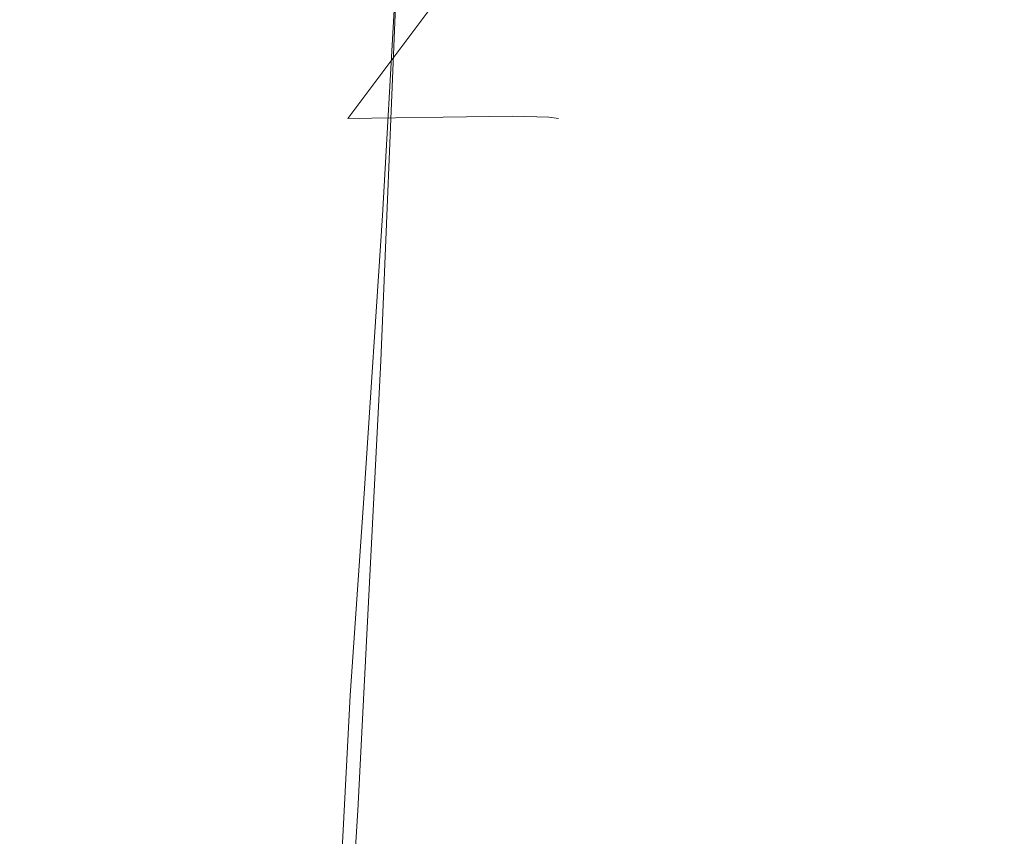
# Model space of a CAD drawing. Extents: x -105 to 105, y -136 to 0.
# Drawn here: x 12 to 23, y -111 to -101 of the extents above; entities that cross this region are included whole.
import ezdxf

# ---------------------------------------------------------------- set-up
doc = ezdxf.new("R2010")
doc.units = 0
doc.header["$LTSCALE"] = 500
doc.header["$MEASUREMENT"] = 0
doc.layers.add('CHROM', color=7, linetype='Continuous')

msp = doc.modelspace()

# ---------------------------------------------------------------- linework, layer by layer
at = {"layer": 'CHROM', "lineweight": 0}
for points, invisible_edges in [([(13.391, -91.438, -18.312), (10.929, -91.438, -20.21), (9.068, -109.518, -16.956), (11.127, -109.518, -15.37)], 15), ([(15.619, -91.438, -16.231), (13.391, -91.438, -18.312), (11.127, -109.518, -15.37), (12.989, -109.518, -13.631)], 15), ([(17.576, -91.438, -13.962), (15.619, -91.438, -16.231), (12.989, -109.518, -13.631), (14.625, -109.518, -11.734)], 15), ([(19.227, -91.438, -11.5), (17.576, -91.438, -13.962), (14.625, -109.518, -11.734), (16.005, -109.518, -9.675)], 15), ([(20.534, -91.438, -8.839), (19.227, -91.438, -11.5), (16.005, -109.518, -9.675), (17.098, -109.518, -7.451)], 15), ([(21.485, -91.464, -6.03), (20.534, -91.438, -8.839), (17.098, -109.518, -7.451), (17.892, -109.518, -5.103)], 15), ([(22.066, -91.539, -3.122), (21.485, -91.464, -6.03), (17.892, -109.518, -5.103), (18.378, -109.518, -2.672)], 15), ([(22.264, -91.69, -0.164), (22.066, -91.539, -3.122), (18.378, -109.518, -2.672), (18.544, -109.518, -0.2)], 15), ([(22.066, -91.941, 2.794), (22.264, -91.69, -0.164), (18.544, -109.518, -0.2), (18.378, -109.518, 2.273)], 15), ([(21.485, -92.269, 5.702), (22.066, -91.941, 2.794), (18.378, -109.518, 2.273), (17.892, -109.518, 4.704)], 15), ([(20.534, -92.648, 8.512), (21.485, -92.269, 5.702), (17.892, -109.518, 4.704), (17.098, -109.518, 7.052)], 15), ([(19.227, -93.053, 11.172), (20.534, -92.648, 8.512), (17.098, -109.518, 7.052), (16.005, -109.518, 9.276)], 15), ([(17.577, -93.461, 13.635), (19.227, -93.053, 11.172), (16.005, -109.518, 9.276), (14.625, -109.518, 11.334)], 15), ([(15.619, -93.854, 15.863), (17.577, -93.461, 13.635), (14.625, -109.518, 11.334), (12.989, -109.518, 13.197)], 15), ([(13.391, -94.218, 17.82), (15.619, -93.854, 15.863), (12.989, -109.518, 13.197), (11.127, -109.518, 14.833)], 15), ([(10.929, -94.535, 19.471), (13.391, -94.218, 17.82), (11.127, -109.518, 14.833), (9.068, -109.518, 16.212)], 15), ([(22.042, -104.704, -6.922), (22.394, -98.614, -6.46), (22.999, -98.543, -3.273), (22.652, -104.529, -3.573)], 15), ([(22.064, -103.9, 6.049), (22.665, -104.114, 2.998), (22.999, -98.547, 3.053), (22.394, -98.635, 6.076)], 15), ([(22.652, -104.529, -3.573), (22.999, -98.543, -3.273), (23.206, -98.512, -0.074), (22.867, -104.34, -0.224)], 15), ([(22.665, -104.114, 2.998), (22.867, -104.34, -0.224), (23.206, -98.512, -0.074), (22.999, -98.547, 3.053)], 15), ([(22.042, -104.704, -6.922), (21.063, -104.889, -10.141), (21.404, -98.7, -9.55), (22.394, -98.614, -6.46)], 15), ([(22.064, -103.9, 6.049), (22.394, -98.635, 6.076), (21.404, -98.761, 8.966), (21.087, -103.751, 8.888)], 15), ([(18.03, -105.135, -15.803), (18.323, -98.82, -15.096), (20.042, -98.777, -12.457), (19.723, -105.045, -13.134)], 15), ([(21.063, -104.889, -10.141), (19.723, -105.045, -13.134), (20.042, -98.777, -12.457), (21.404, -98.7, -9.55)], 15), ([(21.087, -103.751, 8.888), (21.404, -98.761, 8.966), (20.042, -98.914, 11.694), (19.745, -103.645, 11.533)], 15), ([(13.739, -105.2, -20.372), (11.215, -105.218, -22.37), (11.399, -98.854, -21.688), (13.964, -98.847, -19.683)], 15), ([(16.024, -105.179, -18.2), (13.739, -105.2, -20.372), (13.964, -98.847, -19.683), (16.285, -98.84, -17.495)], 15), ([(16.024, -105.179, -18.2), (16.285, -98.84, -17.495), (18.323, -98.82, -15.096), (18.03, -105.135, -15.803)], 14), ([(18.051, -103.564, 14.003), (19.745, -103.645, 11.533), (20.042, -98.914, 11.694), (18.323, -99.081, 14.23)], 15), ([(16.042, -103.502, 16.254), (18.051, -103.564, 14.003), (18.323, -99.081, 14.23), (16.285, -99.25, 16.532)], 15), ([(16.042, -103.502, 16.254), (16.285, -99.25, 16.532), (13.964, -99.413, 18.56), (13.755, -103.457, 18.241)], 14), ([(13.755, -103.457, 18.241), (13.964, -99.413, 18.56), (11.399, -99.559, 20.272), (11.228, -103.425, 19.921)], 15), ([(13.625, -100.991, 13.19), (11.719, -100.994, 14.849), (11.019, -102.372, 13.918), (12.83, -102.359, 12.393)], 15), ([(13.625, -100.991, -14.161), (12.83, -102.359, -13.363), (11.019, -102.372, -14.888), (11.719, -100.994, -15.819)], 7), ([(13.625, -100.991, 13.19), (12.83, -102.359, 12.393), (14.356, -102.372, 10.582), (15.282, -100.994, 11.284)], 15), ([(13.625, -100.991, -14.161), (15.282, -100.994, -12.254), (14.356, -102.372, -11.552), (12.83, -102.359, -13.363)], 15), ([(15.282, -100.994, 11.284), (14.356, -102.372, 10.582), (15.643, -102.385, 8.573), (16.68, -100.998, 9.175)], 15), ([(15.282, -100.994, -12.254), (16.68, -100.998, -10.145), (15.643, -102.385, -9.544), (14.356, -102.372, -11.552)], 13), ([(17.806, -100.994, 6.91), (16.68, -100.998, 9.175), (15.643, -102.385, 8.573), (16.739, -102.372, 6.455)], 9), ([(17.806, -100.994, -7.88), (16.739, -102.372, -7.425), (15.643, -102.385, -9.544), (16.68, -100.998, -10.145)], 13), ([(18.628, -100.991, 4.52), (17.806, -100.994, 6.91), (16.739, -102.372, 6.455), (17.544, -102.359, 4.228)], 11), ([(18.628, -100.991, -5.491), (17.544, -102.359, -5.199), (16.739, -102.372, -7.425), (17.806, -100.994, -7.88)], 13), ([(18.628, -100.991, 4.52), (17.544, -102.359, 4.228), (17.96, -102.372, 1.898), (19.11, -100.994, 2.04)], 13), ([(18.628, -100.991, -5.491), (19.11, -100.994, -3.011), (17.96, -102.372, -2.868), (17.544, -102.359, -5.199)], 11), ([(19.11, -100.994, 2.04), (17.96, -102.372, 1.898), (18.07, -102.385, -0.485), (19.267, -100.998, -0.485)], 13), ([(19.11, -100.994, -3.011), (19.267, -100.998, -0.485), (18.07, -102.385, -0.485), (17.96, -102.372, -2.868)], 11), ([(12.83, -102.359, 12.393), (11.019, -102.372, 13.918), (9.996, -103.635, 12.553), (11.677, -103.603, 11.24)], 15), ([(12.83, -102.359, -13.363), (11.677, -103.603, -12.21), (9.996, -103.635, -13.523), (11.019, -102.372, -14.888)], 15), ([(12.83, -102.359, 12.393), (11.677, -103.603, 11.24), (12.99, -103.635, 9.559), (14.356, -102.372, 10.582)], 15), ([(12.83, -102.359, -13.363), (14.356, -102.372, -11.552), (12.99, -103.635, -10.529), (11.677, -103.603, -12.21)], 15), ([(14.356, -102.372, 10.582), (12.99, -103.635, 9.559), (14.099, -103.667, 7.682), (15.643, -102.385, 8.573)], 15), ([(14.356, -102.372, -11.552), (15.643, -102.385, -9.544), (14.099, -103.667, -8.653), (12.99, -103.635, -10.529)], 15), ([(16.739, -102.372, 6.455), (15.643, -102.385, 8.573), (14.099, -103.667, 7.682), (15.17, -103.635, 5.784)], 15), ([(16.739, -102.372, -7.425), (15.17, -103.635, -6.754), (14.099, -103.667, -8.653), (15.643, -102.385, -9.544)], 15), ([(17.544, -102.359, 4.228), (16.739, -102.372, 6.455), (15.17, -103.635, 5.784), (15.969, -103.603, 3.806)], 15), ([(17.544, -102.359, -5.199), (15.969, -103.603, -4.777), (15.17, -103.635, -6.754), (16.739, -102.372, -7.425)], 15), ([(17.544, -102.359, 4.228), (15.969, -103.603, 3.806), (16.265, -103.635, 1.694), (17.96, -102.372, 1.898)], 15), ([(17.544, -102.359, -5.199), (17.96, -102.372, -2.868), (16.265, -103.635, -2.665), (15.969, -103.603, -4.777)], 15), ([(17.96, -102.372, 1.898), (16.265, -103.635, 1.694), (16.288, -103.667, -0.485), (18.07, -102.385, -0.485)], 15), ([(17.96, -102.372, -2.868), (18.07, -102.385, -0.485), (16.288, -103.667, -0.485), (16.265, -103.635, -2.665)], 15), ([(13.755, -103.457, 18.241), (11.228, -103.425, 19.921), (11.079, -106.297, 19.553), (13.574, -106.483, 17.902)], 15), ([(16.042, -103.502, 16.254), (13.755, -103.457, 18.241), (13.574, -106.483, 17.902), (15.832, -106.708, 15.951)], 7), ([(16.042, -103.502, 16.254), (15.832, -106.708, 15.951), (17.816, -106.97, 13.748), (18.051, -103.564, 14.003)], 15), ([(18.051, -103.564, 14.003), (17.816, -106.97, 13.748), (19.488, -107.266, 11.338), (19.745, -103.645, 11.533)], 15), ([(10.074, -104.699, 9.637), (11.072, -104.763, 8.128), (12.99, -103.635, 9.559), (11.677, -103.603, 11.24)], 15), ([(10.074, -104.699, -10.608), (11.677, -103.603, -12.21), (12.99, -103.635, -10.529), (11.072, -104.763, -9.098)], 15), ([(11.072, -104.763, 8.128), (11.918, -104.828, 6.423), (14.099, -103.667, 7.682), (12.99, -103.635, 9.559)], 15), ([(11.072, -104.763, -9.098), (12.99, -103.635, -10.529), (14.099, -103.667, -8.653), (11.918, -104.828, -7.394)], 15), ([(12.972, -104.763, 4.838), (15.17, -103.635, 5.784), (14.099, -103.667, 7.682), (11.918, -104.828, 6.423)], 15), ([(12.972, -104.763, -5.809), (11.918, -104.828, -7.394), (14.099, -103.667, -8.653), (15.17, -103.635, -6.754)], 15), ([(13.78, -104.699, 3.22), (15.969, -103.603, 3.806), (15.17, -103.635, 5.784), (12.972, -104.763, 4.838)], 15), ([(13.78, -104.699, -4.19), (12.972, -104.763, -5.809), (15.17, -103.635, -6.754), (15.969, -103.603, -4.777)], 15), ([(13.889, -104.763, 1.414), (13.77, -104.828, -0.485), (16.288, -103.667, -0.485), (16.265, -103.635, 1.694)], 15), ([(13.889, -104.763, -2.384), (16.265, -103.635, -2.665), (16.288, -103.667, -0.485), (13.77, -104.828, -0.485)], 15), ([(13.78, -104.699, 3.22), (13.889, -104.763, 1.414), (16.265, -103.635, 1.694), (15.969, -103.603, 3.806)], 15), ([(13.78, -104.699, -4.19), (15.969, -103.603, -4.777), (16.265, -103.635, -2.665), (13.889, -104.763, -2.384)], 15), ([(21.087, -103.751, 8.888), (19.745, -103.645, 11.533), (19.488, -107.266, 11.338), (20.813, -107.596, 8.768)], 15), ([(22.064, -103.9, 6.049), (21.087, -103.751, 8.888), (20.813, -107.596, 8.768), (21.781, -108.026, 5.922)], 15), ([(22.064, -103.9, 6.049), (21.781, -108.026, 5.922), (22.385, -108.624, 2.682), (22.665, -104.114, 2.998)], 15), ([(22.665, -104.114, 2.998), (22.385, -108.624, 2.682), (22.583, -109.173, -0.829), (22.867, -104.34, -0.224)], 15), ([(22.652, -104.529, -3.573), (22.867, -104.34, -0.224), (22.583, -109.173, -0.829), (22.334, -109.458, -4.487)], 15), ([(22.042, -104.704, -6.922), (22.652, -104.529, -3.573), (22.334, -109.458, -4.487), (21.693, -109.643, -8.097)], 15), ([(11.806, -105.397, 2.691), (13.78, -104.699, 3.22), (12.972, -104.763, 4.838), (10.439, -105.722, 3.496)], 15), ([(11.806, -105.397, -3.661), (10.439, -105.722, -4.467), (12.972, -104.763, -5.809), (13.78, -104.699, -4.19)], 15), ([(11.806, -105.397, 2.691), (11.025, -105.722, 1.31), (13.889, -104.763, 1.414), (13.78, -104.699, 3.22)], 15), ([(11.806, -105.397, -3.661), (13.78, -104.699, -4.19), (13.889, -104.763, -2.384), (11.025, -105.722, -2.28)], 15), ([(8.644, -105.722, 6.606), (9.11, -105.872, 4.802), (11.918, -104.828, 6.423), (11.072, -104.763, 8.128)], 15), ([(8.644, -105.722, -7.576), (11.072, -104.763, -9.098), (11.918, -104.828, -7.394), (9.11, -105.872, -5.772)], 15), ([(10.439, -105.722, 3.496), (12.972, -104.763, 4.838), (11.918, -104.828, 6.423), (9.11, -105.872, 4.802)], 15), ([(10.439, -105.722, -4.467), (9.11, -105.872, -5.772), (11.918, -104.828, -7.394), (12.972, -104.763, -5.809)], 15), ([(11.025, -105.722, 1.31), (10.526, -105.872, -0.485), (13.77, -104.828, -0.485), (13.889, -104.763, 1.414)], 15), ([(11.025, -105.722, -2.28), (13.889, -104.763, -2.384), (13.77, -104.828, -0.485), (10.526, -105.872, -0.485)], 15), ([(22.042, -104.704, -6.922), (21.693, -109.643, -8.097), (20.716, -109.896, -11.465), (21.063, -104.889, -10.141)], 15), ([(21.063, -104.889, -10.141), (20.716, -109.896, -11.465), (19.397, -110.135, -14.529), (19.723, -105.045, -13.134)], 15), ([(16.024, -105.179, -18.2), (18.03, -105.135, -15.803), (17.732, -110.28, -17.224), (15.758, -110.36, -19.616)], 7), ([(18.03, -105.135, -15.803), (19.723, -105.045, -13.134), (19.397, -110.135, -14.529), (17.732, -110.28, -17.224)], 15), ([(13.739, -105.2, -20.372), (13.511, -110.404, -21.768), (11.027, -110.442, -23.747), (11.215, -105.218, -22.37)], 15), ([(16.024, -105.179, -18.2), (15.758, -110.36, -19.616), (13.511, -110.404, -21.768), (13.739, -105.2, -20.372)], 15), ([(13.574, -106.483, 17.902), (11.079, -106.297, 19.553), (10.965, -108.364, 19.161), (13.435, -108.669, 17.534)], 15), ([(15.832, -106.708, 15.951), (13.574, -106.483, 17.902), (13.435, -108.669, 17.534), (15.671, -109.033, 15.614)], 7), ([(15.832, -106.708, 15.951), (15.671, -109.033, 15.614), (17.634, -109.449, 13.45), (17.816, -106.97, 13.748)], 15), ([(17.816, -106.97, 13.748), (17.634, -109.449, 13.45), (19.29, -109.91, 11.091), (19.488, -107.266, 11.338)], 15), ([(20.813, -107.596, 8.768), (19.488, -107.266, 11.338), (19.29, -109.91, 11.091), (20.602, -110.412, 8.587)], 15), ([(21.781, -108.026, 5.922), (20.813, -107.596, 8.768), (20.602, -110.412, 8.587), (21.566, -111.061, 5.733)], 15), ([(21.781, -108.026, 5.922), (21.566, -111.061, 5.733), (22.179, -111.966, 2.326), (22.385, -108.624, 2.682)], 15), ([(13.352, -110.434, 17.126), (13.435, -108.669, 17.534), (10.965, -108.364, 19.161), (10.896, -110.057, 18.736)], 15), ([(15.574, -110.881, 15.229), (15.671, -109.033, 15.614), (13.435, -108.669, 17.534), (13.352, -110.434, 17.126)], 14), ([(22.385, -108.624, 2.682), (22.179, -111.966, 2.326), (22.392, -113.471, -2.407), (22.583, -109.173, -0.829)], 15), ([(15.574, -110.881, 15.229), (17.526, -111.389, 13.095), (17.634, -109.449, 13.45), (15.671, -109.033, 15.614)], 15), ([(22.334, -109.458, -4.487), (22.583, -109.173, -0.829), (22.392, -113.471, -2.407), (22.012, -113.317, -6.725)], 15), ([(17.526, -111.389, 13.095), (19.171, -111.95, 10.777), (19.29, -109.91, 11.091), (17.634, -109.449, 13.45)], 15), ([(21.693, -109.643, -8.097), (22.334, -109.458, -4.487), (22.012, -113.317, -6.725), (21.336, -113.5, -10.443)], 15), ([(-0.407, -109.518, -0.383), (18.378, -109.518, -2.672), (17.892, -109.518, -5.103), (-0.407, -109.518, -0.383)], 15), ([(-0.407, -109.518, -0.383), (17.892, -109.518, -5.103), (17.098, -109.518, -7.451), (-0.407, -109.518, -0.383)], 15), ([(-0.407, -109.518, -0.383), (17.098, -109.518, -7.451), (16.005, -109.518, -9.675), (-0.407, -109.518, -0.383)], 15), ([(-0.407, -109.518, -0.383), (16.005, -109.518, 9.276), (17.098, -109.518, 7.052), (-0.407, -109.518, -0.383)], 15), ([(-0.407, -109.518, -0.383), (17.098, -109.518, 7.052), (17.892, -109.518, 4.704), (-0.407, -109.518, -0.383)], 15), ([(-0.407, -109.518, -0.383), (17.892, -109.518, 4.704), (18.378, -109.518, 2.273), (-0.407, -109.518, -0.383)], 15), ([(-0.407, -109.518, -0.383), (18.378, -109.518, 2.273), (18.544, -109.518, -0.2), (-0.407, -109.518, -0.383)], 15), ([(-0.407, -109.518, -0.383), (11.127, -109.518, 14.833), (12.989, -109.518, 13.197), (-0.407, -109.518, -0.383)], 15), ([(-0.407, -109.518, -0.383), (16.005, -109.518, -9.675), (14.625, -109.518, -11.734), (-0.407, -109.518, -0.383)], 15), ([(-0.407, -109.518, -0.383), (12.989, -109.518, 13.197), (14.625, -109.518, 11.334), (-0.407, -109.518, -0.383)], 15), ([(-0.407, -109.518, -0.383), (14.625, -109.518, -11.734), (12.989, -109.518, -13.631), (-0.407, -109.518, -0.383)], 15), ([(-0.407, -109.518, -0.383), (14.625, -109.518, 11.334), (16.005, -109.518, 9.276), (-0.407, -109.518, -0.383)], 15), ([(-0.407, -109.518, -0.383), (12.989, -109.518, -13.631), (11.127, -109.518, -15.37), (-0.407, -109.518, -0.383)], 15), ([(-0.407, -109.518, -0.383), (18.544, -109.518, -0.2), (18.378, -109.518, -2.672), (-0.407, -109.518, -0.383)], 15), ([(21.693, -109.643, -8.097), (21.336, -113.5, -10.443), (20.36, -113.818, -13.89), (20.716, -109.896, -11.465)], 15), ([(20.716, -109.896, -11.465), (20.36, -113.818, -13.89), (19.063, -114.146, -17.002), (19.397, -110.135, -14.529)], 15), ([(20.475, -112.555, 8.324), (20.602, -110.412, 8.587), (19.29, -109.91, 11.091), (19.171, -111.95, 10.777)], 15), ([(13.304, -111.845, 16.65), (13.352, -110.434, 17.126), (10.896, -110.057, 18.736), (10.859, -111.431, 18.253)], 15), ([(17.732, -110.28, -17.224), (19.397, -110.135, -14.529), (19.063, -114.146, -17.002), (17.426, -114.359, -19.714)], 15), ([(15.758, -110.36, -19.616), (15.485, -114.491, -22.098), (13.276, -114.575, -24.224), (13.511, -110.404, -21.768)], 13), ([(15.758, -110.36, -19.616), (17.732, -110.28, -17.224), (17.426, -114.359, -19.714), (15.485, -114.491, -22.098)], 7), ([(13.511, -110.404, -21.768), (13.276, -114.575, -24.224), (10.834, -114.644, -26.164), (11.027, -110.442, -23.747)], 13), ([(15.514, -112.336, 14.765), (15.574, -110.881, 15.229), (13.352, -110.434, 17.126), (13.304, -111.845, 16.65)], 15), ([(21.439, -113.296, 5.521), (21.566, -111.061, 5.733), (20.602, -110.412, 8.587), (20.475, -112.555, 8.324)], 15)]:
    msp.add_3dface(points, dxfattribs=dict(at, invisible_edges=invisible_edges))

doc.saveas('drawing.dxf')
